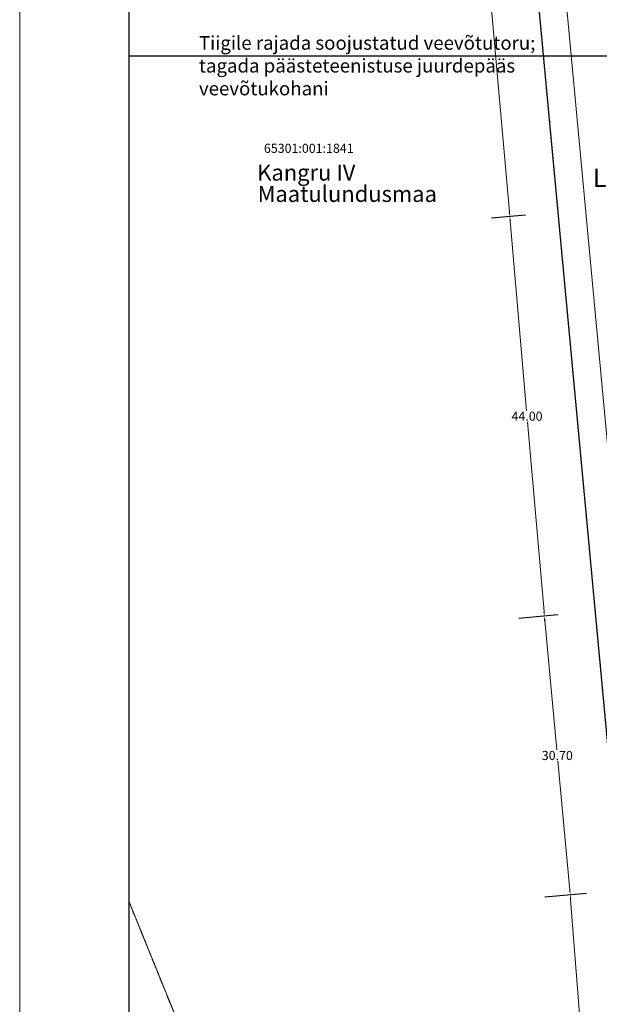
# Model space of a CAD drawing. Extents: x -35 to 43943071, y -33186777 to 13165179.
# Drawn here: x 547209 to 547272, y 6582427 to 6582535 of the extents above; entities that cross this region are included whole.
import ezdxf
from ezdxf.enums import TextEntityAlignment as Align

# ---------------------------------------------------------------- set-up
doc = ezdxf.new("R2010")
doc.units = 0
doc.header["$MEASUREMENT"] = 0
doc.linetypes.add('CENTER2', pattern=[1.125, 0.75, -0.125, 0.125, -0.125])
doc.layers.get('0').update_dxf_attribs({"lineweight": 5})
for name, color, linetype, lineweight in [('HOONEDETAIL', 7, 'Continuous', 5), ('Plan krundi piir', 10, 'Continuous', 30), ('PUNANEPIIR', 7, 'Continuous', 5), ('TEESERV', 7, 'Continuous', 5)]:
    doc.layers.add(name, color=color, linetype=linetype, lineweight=lineweight)
for name, color, linetype in [('RAAM', 7, 'Continuous'), ('Sihtotstarbed', 41, 'Continuous'), ('Teeservituut', 7, 'Continuous'), ('Veekogu', 152, 'Continuous')]:
    doc.layers.add(name, color=color, linetype=linetype)
doc.styles.get("Standard").update_dxf_attribs({"font": 'MTCORSVA.TTF', "height": 0.5})
doc.styles.add('TXT', font='MTCORSVA.TTF')
doc.dimstyles.get("Standard").update_dxf_attribs({"dimtxt": 0.18, "dimasz": 0.18, "dimexe": 0.18, "dimexo": 0.0625, "dimgap": 0.09, "dimtad": 0, "dimtih": 1, "dimtoh": 1, "dimdec": 4, "dimzin": 0, "dimdsep": 46, "dimtxsty": 'Standard', "dimcen": 0.09, "dimadec": 0, "dimazin": 0, "dimtfac": 1, "dimtdec": 4, "dimtofl": 0, "dimtmove": 0, "dimatfit": 0, "dimfxl": 1, "dimtolj": 1, "dimtzin": 0, "dimarcsym": 0})

# ---------------------------------------------------------------- blocks, each defined once
blk = doc.blocks.new('*D57')
at = {"layer": 'Defpoints', "color": 0, "lineweight": 5}
for p in [(547258.25, 6582563.62), (547262.64, 6582513.81), (547262.64, 6582513.81)]:
    blk.add_point(p, dxfattribs=at)
at = {"layer": 'Plan krundi piir', "color": 0, "lineweight": 0}
for p, q in [((547258.19, 6582563.62), (547258.07, 6582563.61)), ((547258.29, 6582563.12), (547260.39, 6582539.32)), ((547262.59, 6582514.31), (547260.5, 6582538.12)), ((547262.58, 6582513.81), (547262.46, 6582513.8))]:
    blk.add_line(p, q, dxfattribs=at)
at = {"layer": 'Plan krundi piir', "color": 0, "lineweight": 5}
for points in [[(547258.38, 6582563.13), (547258.21, 6582563.12), (547258.25, 6582563.62)], [(547262.68, 6582514.32), (547262.51, 6582514.3), (547262.64, 6582513.81)]]:
    blk.add_solid(points, dxfattribs=at)
at = {"layer": 'Plan krundi piir', "color": 7, "lineweight": 5, "insert": (547260.44, 6582538.72), "char_height": 1, "attachment_point": 5, "style": 'TXT'}
blk.add_mtext('\\A1;50.00', dxfattribs=at)
blk = doc.blocks.new('*D58')
at = {"layer": 'Defpoints', "color": 0, "lineweight": 5}
for p in [(547262.64, 6582513.81), (547266.43, 6582469.98), (547266.43, 6582469.98)]:
    blk.add_point(p, dxfattribs=at)
at = {"layer": 'Plan krundi piir', "color": 0, "lineweight": 0}
for p, q in [((547262.58, 6582513.81), (547262.46, 6582513.8)), ((547262.68, 6582513.32), (547264.48, 6582492.5)), ((547266.39, 6582470.48), (547264.59, 6582491.29)), ((547266.37, 6582469.97), (547266.25, 6582469.96))]:
    blk.add_line(p, q, dxfattribs=at)
at = {"layer": 'Plan krundi piir', "color": 0, "lineweight": 5}
for points in [[(547262.76, 6582513.32), (547262.6, 6582513.31), (547262.64, 6582513.81)], [(547266.47, 6582470.48), (547266.31, 6582470.47), (547266.43, 6582469.98)]]:
    blk.add_solid(points, dxfattribs=at)
at = {"layer": 'Plan krundi piir', "color": 7, "lineweight": 5, "insert": (547264.53, 6582491.9), "char_height": 1, "attachment_point": 5, "style": 'TXT'}
blk.add_mtext('\\A1;44.00', dxfattribs=at)
blk = doc.blocks.new('*D59')
at = {"layer": 'Defpoints', "color": 0, "lineweight": 5}
for p in [(547266.43, 6582469.98), (547269.27, 6582439.41), (547269.27, 6582439.41)]:
    blk.add_point(p, dxfattribs=at)
at = {"layer": 'Plan krundi piir', "color": 0, "lineweight": 0}
for p, q in [((547266.37, 6582469.97), (547266.25, 6582469.96)), ((547266.48, 6582469.48), (547267.79, 6582455.3)), ((547269.22, 6582439.91), (547267.91, 6582454.09)), ((547269.21, 6582439.4), (547269.09, 6582439.39))]:
    blk.add_line(p, q, dxfattribs=at)
at = {"layer": 'Plan krundi piir', "color": 0, "lineweight": 5}
for points in [[(547266.56, 6582469.49), (547266.39, 6582469.47), (547266.43, 6582469.98)], [(547269.3, 6582439.91), (547269.14, 6582439.9), (547269.27, 6582439.41)]]:
    blk.add_solid(points, dxfattribs=at)
at = {"layer": 'Plan krundi piir', "color": 7, "lineweight": 5, "insert": (547267.85, 6582454.69), "char_height": 1, "attachment_point": 5, "style": 'TXT'}
blk.add_mtext('\\A1;30.70', dxfattribs=at)
blk = doc.blocks.new('*D60')
at = {"layer": 'Defpoints', "color": 0, "lineweight": 5}
for p in [(547269.27, 6582439.41), (547271.43, 6582411.99), (547271.43, 6582411.99)]:
    blk.add_point(p, dxfattribs=at)
at = {"layer": 'Plan krundi piir', "color": 0, "lineweight": 0}
for p, q in [((547269.21, 6582439.4), (547269.09, 6582439.39)), ((547269.31, 6582438.91), (547270.3, 6582426.31)), ((547271.39, 6582412.49), (547270.4, 6582425.09)), ((547271.37, 6582411.99), (547271.25, 6582411.98))]:
    blk.add_line(p, q, dxfattribs=at)
at = {"layer": 'Plan krundi piir', "color": 0, "lineweight": 5}
for points in [[(547269.39, 6582438.92), (547269.22, 6582438.9), (547269.27, 6582439.41)], [(547271.47, 6582412.5), (547271.31, 6582412.49), (547271.43, 6582411.99)]]:
    blk.add_solid(points, dxfattribs=at)
at = {"layer": 'Plan krundi piir', "color": 7, "lineweight": 5, "insert": (547270.35, 6582425.7), "char_height": 1, "attachment_point": 5, "style": 'TXT'}
blk.add_mtext('\\A1;27.50', dxfattribs=at)

msp = doc.modelspace()

# ---------------------------------------------------------------- linework, layer by layer
at = {"color": 7, "linetype": 'Continuous', "ltscale": 3}
msp.add_line((547208.85785, 6582604.14825), (547208.85785, 6582138.65889), dxfattribs=at)
at = {"color": 15, "linetype": 'CENTER2', "lineweight": 0}
msp.add_line((547220.85785, 6582438.62109), (547293.71129, 6582259.32641), dxfattribs=at)
at = {"layer": 'Plan krundi piir', "color": 10, "linetype": 'Continuous'}
msp.add_line((547259.97748, 6582599.38693), (547302.41, 6582143.65889), dxfattribs=at)
at = {"layer": 'PUNANEPIIR', "color": 11, "linetype": 'CONTINUOUS', "lineweight": 0}
msp.add_lwpolyline([(547293.71129, 6582259.32641), (547220.85785, 6582438.62109)], dxfattribs=at)
at = {"layer": 'RAAM', "color": 7, "linetype": 'Continuous', "ltscale": 0.5}
msp.add_line((547220.85785, 6582143.65889), (547220.85785, 6582599.38693), dxfattribs=at)
at = {"layer": 'TEESERV', "color": 7, "linetype": 'CONTINUOUS'}
msp.add_line((547284.31264, 6582371.19279), (547263.02994, 6582599.38693), dxfattribs=at)
at = {"layer": 'Teeservituut', "color": 7}
for p, q in [((547264.35801, 6582513.96396), (547260.62555, 6582513.63528)), ((547267.91559, 6582470.0967), (547263.63502, 6582469.72609)), ((547271.05791, 6582439.57087), (547266.473, 6582439.14555))]:
    msp.add_line(p, q, dxfattribs=at)
at = {"layer": 'Veekogu', "color": 7, "ltscale": 3}
msp.add_line((547282.76455, 6582531.38446), (547220.85785, 6582531.38049), dxfattribs=at)

# ---------------------------------------------------------------- texts
at = {"color": 250, "linetype": 'CENTER2'}
for s, height, p in [('Kangru IV', 1.765081, (547234.92672, 6582517.73782)), ('Maatulundusmaa', 1.7650813, (547234.96665, 6582515.39769))]:
    msp.add_text(s, height=height, dxfattribs=at).set_placement(p)
at = {"layer": 'HOONEDETAIL', "color": 7, "linetype": 'CONTINUOUS', "lineweight": 0, "style": 'TXT'}
msp.add_text('65301:001:1841', height=1.00002, dxfattribs=at).set_placement((547240.58, 6582521.15), align=Align.MIDDLE)
at = {"layer": 'Sihtotstarbed', "color": 7, "insert": (547271.74432, 6582519.03415), "char_height": 2, "width": 5.2999, "attachment_point": 1}
msp.add_mtext('{\\fArial|b1|i1|c186|p34;LT}', dxfattribs=at)
at = {"layer": 'Veekogu', "color": 7, "linetype": 'CONTINUOUS', "insert": (547228.52715, 6582533.5911), "char_height": 1.5, "width": 43.822, "attachment_point": 1}
msp.add_mtext('{\\fMonotype Corsiva|b0|i1|c186|p66;Tiigile rajada soojustatud veevõtutoru;\\Ptagada päästeteenistuse juurdepääs veevõtukohani}', dxfattribs=at)

# ---------------------------------------------------------------- dimensions: what is measured, and where the dimension line sits
at = {"layer": 'Plan krundi piir', "color": 7, "lineweight": 5}
for p1, p2, distance, picture, middle in [((547258.25272, 6582563.62135), (547262.63878, 6582513.8141), -0.00214, '*D57', (547260.44361, 6582538.71754)), ((547262.63878, 6582513.8141), (547266.43407, 6582469.97809), -0.00214, '*D58', (547264.53429, 6582491.89591)), ((547266.43407, 6582469.97809), (547269.2698, 6582439.40934), -0.00322, '*D59', (547267.84873, 6582454.69341)), ((547269.2698, 6582439.40934), (547271.43303, 6582411.99455), -0.00322, '*D60', (547270.34821, 6582425.70169))]:
    dim = msp.add_aligned_dim(p1=p1, p2=p2, distance=distance, dimstyle='Standard', override={"dimtxt": 1, "dimasz": 0.5, "dimdec": 2, "dimdsep": 0, "dimtxsty": 'TXT', "dimclrt": 7, "dimtdec": 2, "dimtofl": 1, "dimatfit": 3, "dimlwd": 0, "dimlwe": 0}, dxfattribs=at)
    dim.commit()
    dim.dimension.update_dxf_attribs({"geometry": picture, "text_midpoint": middle})

doc.saveas('drawing.dxf')
